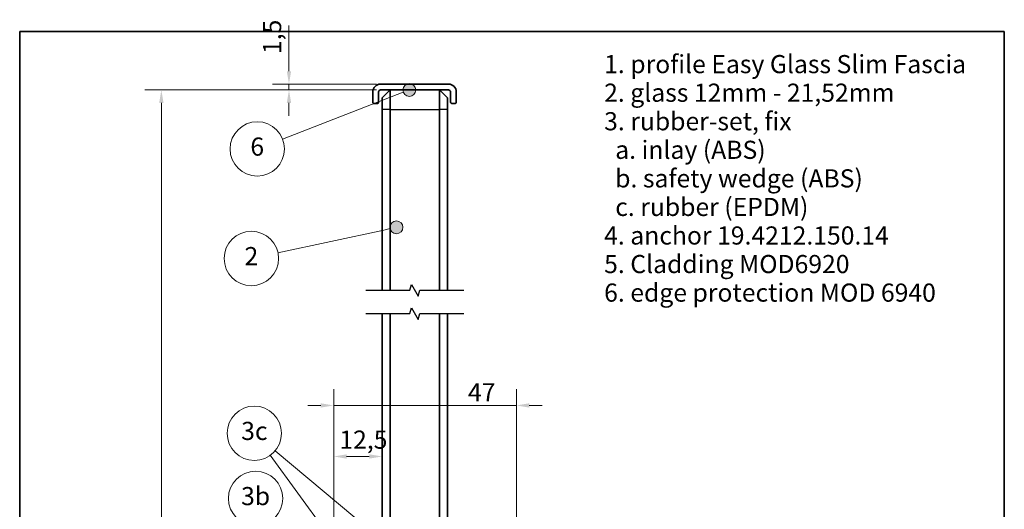
# Model space of a CAD drawing. Units: millimetres. Extents: x 13 to 267, y 13 to 386.
# Drawn here: x 13 to 267, y 260 to 386 of the extents above; entities that cross this region are included whole.
import ezdxf

# ---------------------------------------------------------------- set-up
doc = ezdxf.new("R2010")
doc.units = ezdxf.units.MM
doc.header["$LTSCALE"] = 1.333333
for name, color, linetype, lineweight in [('Border (ISO)', 7, 'Continuous', 70), ('Break Line (ISO)', 7, 'Continuous', 25), ('Dimension (ISO)', 7, 'Continuous', 18), ('Symbol (ISO)', 7, 'Continuous', 18), ('Visible (ISO)', 7, 'Continuous', 35), ('Visible Narrow (ISO)', 7, 'Continuous', 25)]:
    doc.layers.add(name, color=color, linetype=linetype, lineweight=lineweight)
doc.styles.add('Note Text (DIN)', font='isocpeur.ttf')
doc.dimstyles.new('Default (DIN)', dxfattribs={"dimscale": 1.333333, "dimtxt": 3.5, "dimasz": 2.5, "dimexe": 3.175, "dimexo": 0.8, "dimgap": 0.8, "dimtad": 1, "dimrnd": 1e-08, "dimtxsty": 'Note Text (DIN)', "dimcen": 0.09, "dimdle": 10, "dimclrd": 256, "dimclre": 256, "dimclrt": 256, "dimadec": 0, "dimazin": 2, "dimtfac": 0.714286, "dimtmove": 0, "dimatfit": 3, "dimfxl": 1, "dimtolj": 1, "dimlwd": -1, "dimlwe": -1, "dimarcsym": 0})

# ---------------------------------------------------------------- blocks, each defined once
blk = doc.blocks.new('*D5')
at = {"layer": 'Defpoints', "color": 0, "transparency": 16777216}
for p in [(106.18, 367.59), (49.78, 118.1), (95.12, 118.1)]:
    blk.add_point(p, dxfattribs=at)
at = {"layer": 'Dimension (ISO)', "transparency": 16777216}
for p, q in [((105.11, 367.59), (45.55, 367.59)), ((49.78, 364.26), (49.78, 121.43)), ((94.05, 118.1), (45.55, 118.1))]:
    blk.add_line(p, q, dxfattribs=at)
for points in [[(49.23, 364.26), (50.34, 364.26), (49.78, 367.59)], [(49.23, 121.43), (50.34, 121.43), (49.78, 118.1)]]:
    blk.add_solid(points, dxfattribs=at)
at = {"layer": 'Dimension (ISO)', "transparency": 16777216, "insert": (44.05, 234.64), "char_height": 4.6667, "attachment_point": 1, "rotation": 90, "style": 'Note Text (DIN)'}
blk.add_mtext('\\A1; \\f@Arial Unicode MS|b0|i0;\\H4.3961;≤\\fISOCPEUR|b0|i0;\\H4.6667; 1300', dxfattribs=at)
blk = doc.blocks.new('*D6')
at = {"layer": 'Defpoints', "color": 0, "transparency": 16777216}
for p in [(82.62, 367.59), (106.18, 369.09), (106.18, 367.59)]:
    blk.add_point(p, dxfattribs=at)
at = {"layer": 'Dimension (ISO)', "transparency": 16777216}
for p, q in [((82.62, 372.42), (82.62, 384.19)), ((105.11, 369.09), (78.38, 369.09)), ((105.11, 367.59), (78.38, 367.59)), ((82.62, 367.59), (82.62, 369.09)), ((82.62, 364.26), (82.62, 360.92))]:
    blk.add_line(p, q, dxfattribs=at)
for points in [[(82.06, 372.42), (83.17, 372.42), (82.62, 369.09)], [(82.06, 364.26), (83.17, 364.26), (82.62, 367.59)]]:
    blk.add_solid(points, dxfattribs=at)
at = {"layer": 'Dimension (ISO)', "transparency": 16777216, "insert": (75.95, 376.82), "char_height": 4.667, "attachment_point": 1, "rotation": 90, "style": 'Note Text (DIN)'}
blk.add_mtext('\\A1;1,5', dxfattribs=at)
blk = doc.blocks.new('Balloon2')
at = {"layer": 'Symbol (ISO)'}
h = blk.add_hatch(color=256, dxfattribs=at)
edge = h.paths.add_edge_path(flags=0)
edge.add_arc((82.7, 249.2), 1.25, 0, 360)
for q in [(81.48, 248.94), (59.83, 244.29)]:
    blk.add_line((80.26, 248.68), q, dxfattribs=at)
for centre, radius in [((82.7, 249.2), 1.25), ((54.71, 243.19), 5.25)]:
    blk.add_circle(centre, radius, dxfattribs=at)
at = {"layer": 'Symbol (ISO)', "insert": (54.71, 243.19), "char_height": 3.5, "attachment_point": 5, "style": 'Note Text (DIN)'}
blk.add_mtext('2', dxfattribs=at)
blk = doc.blocks.new('Balloon4')
at = {"layer": 'Symbol (ISO)'}
h = blk.add_hatch(color=256, dxfattribs=at)
edge = h.paths.add_edge_path(flags=0)
edge.add_arc((94.63, 160.83), 1.25, 0, 360)
for p, q in [((76.09, 177.93), (59.37, 193.35)), ((92.79, 162.52), (77.29, 176.82)), ((92.79, 162.52), (93.71, 161.68))]:
    blk.add_line(p, q, dxfattribs=at)
for centre, radius in [((55.52, 196.9), 5.25), ((94.63, 160.83), 1.25)]:
    blk.add_circle(centre, radius, dxfattribs=at)
at = {"layer": 'Symbol (ISO)', "insert": (55.52, 196.9), "char_height": 3.5, "attachment_point": 5, "style": 'Note Text (DIN)'}
blk.add_mtext('3b', dxfattribs=at)
blk = doc.blocks.new('Balloon5')
at = {"layer": 'Symbol (ISO)'}
h = blk.add_hatch(color=256, dxfattribs=at)
edge = h.paths.add_edge_path(flags=0)
edge.add_arc((77.77, 178.59), 1.25, 0, 360)
h = blk.add_hatch(color=256, dxfattribs=at)
edge = h.paths.add_edge_path(flags=0)
edge.add_arc((95.38, 175.97), 1.25, 0, 360)
for p, q in [((76.3, 180.61), (58.36, 205.24)), ((93.46, 177.57), (59.31, 206.1)), ((76.3, 180.61), (77.03, 179.6)), ((93.46, 177.57), (94.42, 176.77))]:
    blk.add_line(p, q, dxfattribs=at)
for centre, radius in [((55.28, 209.47), 5.25), ((77.77, 178.59), 1.25), ((95.38, 175.97), 1.25)]:
    blk.add_circle(centre, radius, dxfattribs=at)
at = {"layer": 'Symbol (ISO)', "insert": (55.28, 209.47), "char_height": 3.5, "attachment_point": 5, "style": 'Note Text (DIN)'}
blk.add_mtext('3c', dxfattribs=at)
blk = doc.blocks.new('Balloon6')
at = {"layer": 'Symbol (ISO)'}
h = blk.add_hatch(color=256, dxfattribs=at)
edge = h.paths.add_edge_path(flags=0)
edge.add_arc((85.19, 275.69), 1.25, 0, 360)
for q in [(60.73, 266.21), (84.03, 275.24)]:
    blk.add_line((82.86, 274.79), q, dxfattribs=at)
for centre, radius in [((85.19, 275.69), 1.25), ((55.84, 264.32), 5.25)]:
    blk.add_circle(centre, radius, dxfattribs=at)
at = {"layer": 'Symbol (ISO)', "insert": (55.84, 264.32), "char_height": 3.5, "attachment_point": 5, "style": 'Note Text (DIN)'}
blk.add_mtext('6', dxfattribs=at)
blk = doc.blocks.new('Borders Q-Detail')
at = {"layer": 'Border (ISO)', "lineweight": 35}
for p, q in [((10, 287), (200, 287)), ((10, 55), (10, 287)), ((200, 287), (200, 55)), ((200, 55), (10, 55)), ((10, 50), (200, 50)), ((10, 10), (10, 50)), ((200, 50), (200, 10)), ((200, 10), (10, 10))]:
    blk.add_line(p, q, dxfattribs=at)
blk = doc.blocks.new('*D22')
at = {"layer": 'Defpoints', "color": 0, "transparency": 16777216}
for p in [(141.12, 286.45), (94.12, 236.1), (141.12, 201.43)]:
    blk.add_point(p, dxfattribs=at)
at = {"layer": 'Dimension (ISO)', "transparency": 16777216}
for p, q in [((94.12, 237.17), (94.12, 290.68)), ((141.12, 202.5), (141.12, 290.68)), ((90.78, 286.45), (87.45, 286.45)), ((94.12, 286.45), (97.45, 286.45)), ((97.45, 286.45), (137.78, 286.45)), ((141.12, 286.45), (137.78, 286.45)), ((144.45, 286.45), (147.78, 286.45))]:
    blk.add_line(p, q, dxfattribs=at)
for points in [[(90.78, 287), (90.78, 285.89), (94.12, 286.45)], [(144.45, 287), (144.45, 285.89), (141.12, 286.45)]]:
    blk.add_solid(points, dxfattribs=at)
at = {"layer": 'Dimension (ISO)', "transparency": 16777216, "insert": (128.68, 292.18), "char_height": 4.667, "attachment_point": 1, "style": 'Note Text (DIN)'}
blk.add_mtext('\\A1;47', dxfattribs=at)
blk = doc.blocks.new('*D23')
at = {"layer": 'Defpoints', "color": 0, "transparency": 16777216}
for p in [(106.62, 273.33), (106.62, 250.18), (94.12, 236.1)]:
    blk.add_point(p, dxfattribs=at)
at = {"layer": 'Dimension (ISO)', "transparency": 16777216}
for p, q in [((94.12, 237.17), (94.12, 277.56)), ((97.45, 273.33), (103.28, 273.33))]:
    blk.add_line(p, q, dxfattribs=at)
for points in [[(97.45, 273.88), (97.45, 272.77), (94.12, 273.33)], [(103.28, 273.88), (103.28, 272.77), (106.62, 273.33)]]:
    blk.add_solid(points, dxfattribs=at)
at = {"layer": 'Dimension (ISO)', "transparency": 16777216, "insert": (95.58, 279.99), "char_height": 4.667, "attachment_point": 1, "style": 'Note Text (DIN)'}
blk.add_mtext('\\A1;12,5', dxfattribs=at)

msp = doc.modelspace()

# ---------------------------------------------------------------- linework, layer by layer
at = {"layer": 'Break Line (ISO)', "flags": 128}
for points in [[(102.3819, 316.0943), (113.7273, 316.0943), (114.1292, 317.5943), (115.8612, 314.5943), (116.2632, 316.0943), (127.6085, 316.0943)], [(102.3819, 310.0943), (113.7273, 310.0943), (114.1292, 311.5943), (115.8612, 308.5943), (116.2632, 310.0943), (127.6085, 310.0943)]]:
    msp.add_lwpolyline(points, dxfattribs=at)
at = {"layer": 'Visible (ISO)'}
for p, q in [((106.1752, 369.0894), (123.6752, 369.0894)), ((123.6752, 367.5894), (106.1752, 367.5894)), ((106.6152, 365.5894), (108.6152, 367.5894)), ((108.6152, 367.5894), (108.6152, 362.5894)), ((123.3752, 365.5894), (121.3752, 367.5894)), ((121.3752, 362.5894), (121.3752, 367.5894)), ((104.1752, 364.5894), (104.1752, 367.0894)), ((105.6752, 367.0894), (105.6752, 364.5894)), ((106.6152, 362.5894), (106.6152, 365.5894)), ((123.3752, 365.5894), (123.3752, 362.5894)), ((124.1752, 364.5894), (124.1752, 367.0894)), ((125.6752, 367.0894), (125.6752, 364.5894)), ((105.1752, 364.0894), (104.6752, 364.0894)), ((106.6152, 362.5894), (106.6152, 316.0943)), ((108.6152, 316.0943), (108.6152, 362.5894)), ((121.3752, 362.5894), (121.3752, 316.0943)), ((123.3752, 316.0943), (123.3752, 362.5894)), ((125.1752, 364.0894), (124.6752, 364.0894)), ((106.6152, 310.0943), (106.6152, 242.2502)), ((108.6152, 137.6002), (108.6152, 310.0943)), ((121.3752, 310.0943), (121.3752, 137.6002)), ((123.3752, 240.0988), (123.3752, 310.0943))]:
    msp.add_line(p, q, dxfattribs=at)
for centre, radius, start, end in [((106.1752, 367.0894), 2, 90, 180), ((106.1752, 367.0894), 0.5, 90, 180), ((123.6752, 367.0894), 2, 0, 90), ((123.6752, 367.0894), 0.5, 0, 90), ((104.6752, 364.5894), 0.5, 180, 270), ((105.1752, 364.5894), 0.5, 270, 0), ((124.6752, 364.5894), 0.5, 180, 270), ((125.1752, 364.5894), 0.5, 270, 0)]:
    msp.add_arc(centre, radius, start, end, dxfattribs=at)
at = {"layer": 'Visible Narrow (ISO)'}
for p, q in [((108.6152, 362.5894), (106.6152, 362.5894)), ((108.6152, 362.5894), (121.3752, 362.5894)), ((123.3752, 362.5894), (121.3752, 362.5894))]:
    msp.add_line(p, q, dxfattribs=at)

# ---------------------------------------------------------------- block references
at = {"xscale": 1.333333333333333, "yscale": 1.333333333333333, "zscale": 1.333333333333333}
msp.add_blockref('Borders Q-Detail', (0, 0), dxfattribs=at)
at = {"layer": 'Symbol (ISO)', "xscale": 1.333333333333333, "yscale": 1.333333333333333, "zscale": 1.333333333333333}
for name in ['Balloon6', 'Balloon2', 'Balloon5', 'Balloon4']:
    msp.add_blockref(name, (0, 0), dxfattribs=at)

# ---------------------------------------------------------------- texts
at = {"layer": 'Symbol (ISO)', "insert": (163.7042, 376.5684), "char_height": 4.666667, "width": 95.282523, "attachment_point": 1, "line_spacing_factor": 0.944221, "style": 'Note Text (DIN)'}
msp.add_mtext('{\\fArial|b0|i0;\\H4.6667;1. profile Easy Glass Slim Fascia\\P\\fArial|b0|i0;\\H4.6667;2. glass 12mm - 21,52mm\\P\\fArial|b0|i0;\\H4.6667;3. rubber-set, fix\\P\\fArial|b0|i0;\\H4.6667;  a. inlay (ABS)\\P\\fArial|b0|i0;\\H4.6667;  b. safety wedge (ABS)\\P\\fArial|b0|i0;\\H4.6667;  c. rubber (EPDM)\\P\\fArial|b0|i0;\\H4.6667;4. anchor 19.4212.150.14\\P\\fArial|b0|i0;\\H4.6667;5. Cladding MOD6920\\P\\fArial|b0|i0;\\H4.6667;6. edge protection MOD 6940}', dxfattribs=at)

# ---------------------------------------------------------------- dimensions: what is measured, and where the dimension line sits
at = {"layer": 'Dimension (ISO)'}
dim = msp.add_linear_dim(base=(82.6152, 367.5894), p1=(106.1752, 369.0894), p2=(106.1752, 367.5894), angle=90, dimstyle='Default (DIN)', override={"dimgap": 0.8, "dimdec": 2, "dimtol": 0, "dimlim": 0, "dimtp": 0, "dimtm": 0, "dimtdec": 2, "dimtofl": 1, "dimatfit": 1}, dxfattribs=at)
dim.commit()
dim.dimension.update_dxf_attribs({"geometry": '*D6', "text_midpoint": (82.6152, 379.9727), "dimtype": 160})
dim = msp.add_linear_dim(base=(49.7819, 118.1002), p1=(106.1752, 367.5894), p2=(95.1152, 118.1002), angle=90, text=' \\f@Arial Unicode MS|b0|i0;\\H4.3961;≤\\fISOCPEUR|b0|i0;\\H4.6667; 1300', dimstyle='Default (DIN)', override={"dimgap": 0.8, "dimdec": 2, "dimlfac": 3.190519, "dimtol": 0, "dimlim": 0, "dimtp": 0, "dimtm": 0, "dimtdec": 2, "dimtofl": 0, "dimatfit": 1}, dxfattribs=at)
dim.commit()
dim.dimension.update_dxf_attribs({"geometry": '*D5', "text_midpoint": (49.7819, 245.0629), "dimtype": 160})
for base, p2, override, picture, middle in [((141.1152, 286.4492), (141.1152, 201.4301), {"dimgap": 0.8, "dimdec": 2, "dimtol": 0, "dimlim": 0, "dimtp": 0, "dimtm": 0, "dimtdec": 2, "dimtofl": 0}, '*D22', (131.7131, 286.4492)), ((106.6152, 273.3275), (106.6152, 250.179), {"dimgap": 0.8, "dimdec": 2, "dimse2": 1, "dimtol": 0, "dimlim": 0, "dimtp": 0, "dimtm": 0, "dimtdec": 2, "dimtofl": 0, "dimatfit": 1}, '*D23', (100.3652, 273.3275))]:
    dim = msp.add_linear_dim(base=base, p1=(94.1152, 236.1002), p2=p2, dimstyle='Default (DIN)', override=override, dxfattribs=at)
    dim.commit()
    dim.dimension.update_dxf_attribs({"geometry": picture, "text_midpoint": middle, "dimtype": 160})

doc.saveas('drawing.dxf')
